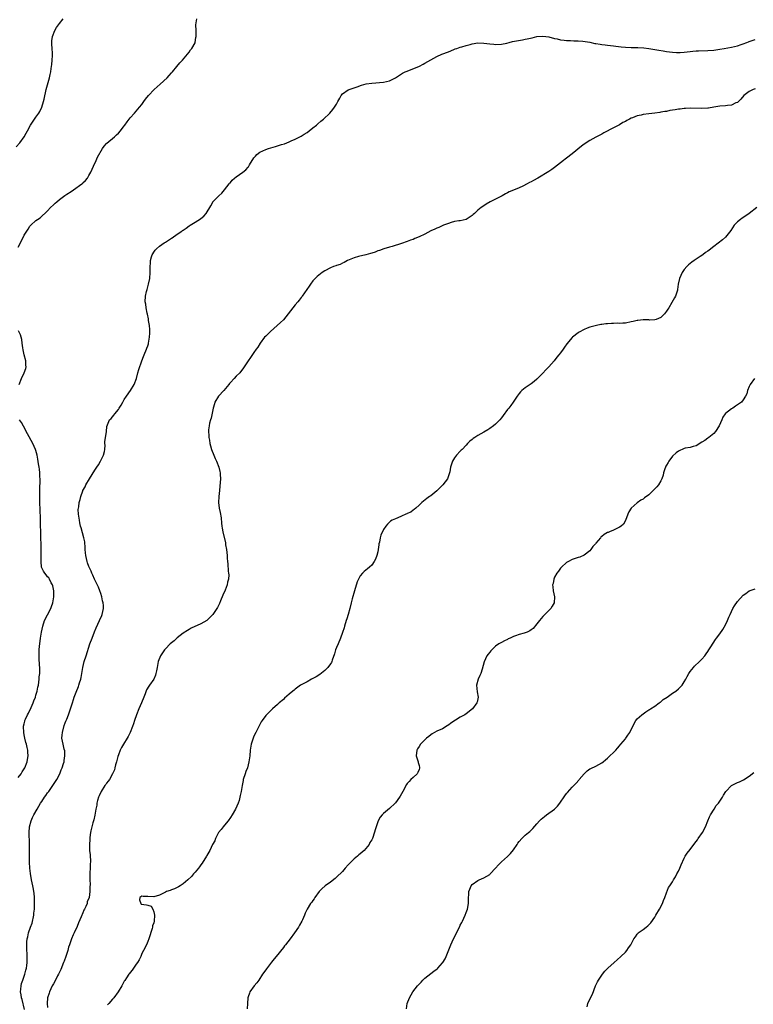
# Model space of a CAD drawing. Units: inches. Extents: x 2511000 to 2514000, y 1533000 to 1536000.
# Drawn here: x 2513342 to 2513590, y 1535443 to 1535777 of the extents above; entities that cross this region are included whole.
import ezdxf

# ---------------------------------------------------------------- set-up
doc = ezdxf.new("R2010")
doc.units = ezdxf.units.IN
doc.header["$MEASUREMENT"] = 0
doc.layers.add('LD25111533_10ft', color=73, linetype='Continuous')

msp = doc.modelspace()

# ---------------------------------------------------------------- linework, layer by layer
at = {"layer": 'LD25111533_10ft'}
for points, elevation in [([(2513340.35, 1535733.65), (2513341.54, 1535735), (2513343, 1535736.95), (2513343.76, 1535738.24), (2513344.12, 1535739), (2513345.22, 1535741), (2513347, 1535743.62), (2513348.02, 1535745), (2513348.37, 1535745.63), (2513349, 1535747), (2513349.65, 1535749), (2513349.81, 1535749.81), (2513350.53, 1535753), (2513351.61, 1535757), (2513351.87, 1535758.13), (2513352.04, 1535759), (2513352.21, 1535760.21), (2513352.45, 1535761.55), (2513352.59, 1535763), (2513352.62, 1535764.62), (2513352.66, 1535765), (2513352.67, 1535765.33), (2513352.54, 1535767), (2513352.39, 1535768.39), (2513352.4, 1535769), (2513352.48, 1535769.52), (2513352.62, 1535771), (2513353.43, 1535773), (2513353.97, 1535774.03), (2513354.71, 1535775), (2513355, 1535775.48), (2513356.24, 1535777)], 6630), ([(2513341, 1535699.6), (2513341.77, 1535701), (2513343, 1535703.6), (2513343.91, 1535705), (2513344.38, 1535705.62), (2513345, 1535706.65), (2513345.32, 1535707), (2513347, 1535708.56), (2513347.56, 1535709), (2513348.44, 1535709.56), (2513351, 1535711.86), (2513352.03, 1535713), (2513353, 1535713.91), (2513353.54, 1535714.46), (2513354.13, 1535715), (2513355, 1535715.7), (2513356.88, 1535717.12), (2513357.5, 1535717.5), (2513359, 1535718.49), (2513359.8, 1535719), (2513362.58, 1535721), (2513362.79, 1535721.21), (2513363, 1535721.44), (2513363.81, 1535722.19), (2513364.48, 1535723), (2513365, 1535723.85), (2513365.66, 1535725), (2513366.61, 1535727), (2513367.48, 1535729), (2513367.93, 1535730.07), (2513369.61, 1535733), (2513370.15, 1535733.85), (2513371, 1535734.76), (2513371.1, 1535734.9), (2513373.66, 1535737), (2513374.38, 1535737.62), (2513375, 1535738.22), (2513375.73, 1535739), (2513377, 1535740.75), (2513377.2, 1535741), (2513377.93, 1535742.07), (2513378.68, 1535743), (2513379, 1535743.48), (2513380.43, 1535745), (2513381, 1535745.71), (2513382.21, 1535747), (2513383, 1535747.97), (2513383.67, 1535749), (2513384.23, 1535749.77), (2513385.17, 1535751), (2513387.19, 1535753), (2513389.2, 1535754.8), (2513391.5, 1535757), (2513392.22, 1535757.78), (2513393, 1535758.68), (2513393.31, 1535759), (2513394.89, 1535760.89), (2513395.88, 1535762.12), (2513396.75, 1535763), (2513399, 1535765.76), (2513399.49, 1535766.51), (2513399.91, 1535767), (2513401, 1535768.85), (2513401.07, 1535769), (2513401.33, 1535770.67), (2513401.41, 1535771), (2513401.43, 1535771.43), (2513401.36, 1535773), (2513401.32, 1535775), (2513401.57, 1535777)], 6640), ([(2513343.19, 1535441), (2513342.38, 1535444.38), (2513342.13, 1535445), (2513342.05, 1535446.05), (2513341.81, 1535447), (2513341.95, 1535447.95), (2513341.97, 1535449), (2513342.16, 1535449.84), (2513342.55, 1535451), (2513343.26, 1535453), (2513343.61, 1535454.39), (2513343.82, 1535455), (2513343.99, 1535455.99), (2513344.08, 1535457), (2513344.04, 1535457.96), (2513344.09, 1535459), (2513344.07, 1535460.07), (2513343.99, 1535461), (2513343.9, 1535463), (2513343.93, 1535463.93), (2513344.04, 1535465), (2513344.31, 1535465.69), (2513344.56, 1535467), (2513345.23, 1535469), (2513345.7, 1535470.3), (2513346.32, 1535473), (2513346.36, 1535473.64), (2513346.54, 1535475), (2513346.6, 1535476.6), (2513346.58, 1535477), (2513346.53, 1535477.47), (2513346.54, 1535479), (2513346.44, 1535480.44), (2513346.33, 1535481), (2513346.15, 1535481.85), (2513345.94, 1535483), (2513345.51, 1535485), (2513345.15, 1535487.15), (2513344.97, 1535488.97), (2513344.89, 1535491), (2513344.89, 1535495), (2513344.86, 1535496.86), (2513344.84, 1535497.16), (2513344.74, 1535501), (2513344.86, 1535503), (2513345.37, 1535505), (2513345.85, 1535506.15), (2513346.28, 1535507), (2513347.41, 1535509), (2513348.01, 1535509.99), (2513348.61, 1535511), (2513349, 1535511.57), (2513349.92, 1535513), (2513350.39, 1535513.61), (2513351, 1535514.45), (2513351.37, 1535515), (2513352.8, 1535517), (2513354.09, 1535519), (2513355.11, 1535521), (2513355.64, 1535522.36), (2513355.94, 1535523), (2513356.41, 1535524.41), (2513356.57, 1535525), (2513356.58, 1535525.42), (2513356.88, 1535527), (2513356.79, 1535528.79), (2513356.63, 1535529.37), (2513356.22, 1535531), (2513356.02, 1535532.02), (2513355.86, 1535533), (2513355.94, 1535534.06), (2513355.99, 1535535), (2513356.63, 1535537.37), (2513357, 1535538.26), (2513357.2, 1535538.8), (2513357.5, 1535539.5), (2513358.09, 1535541), (2513358.81, 1535543), (2513359.39, 1535545), (2513359.8, 1535546.2), (2513360.03, 1535547), (2513360.65, 1535548.65), (2513361.45, 1535550.55), (2513361.61, 1535551), (2513361.86, 1535551.86), (2513362.22, 1535553), (2513362.35, 1535553.65), (2513362.6, 1535555), (2513362.93, 1535557), (2513363.43, 1535559), (2513364.06, 1535561), (2513365.37, 1535565), (2513366.07, 1535567), (2513366.88, 1535569.12), (2513367.48, 1535570.52), (2513368.65, 1535573), (2513369.34, 1535574.66), (2513369.51, 1535575), (2513369.96, 1535577), (2513369.92, 1535578.08), (2513369.85, 1535579), (2513369.67, 1535579.67), (2513369.4, 1535581), (2513369, 1535582.15), (2513368.74, 1535583), (2513368.25, 1535584.25), (2513366.92, 1535587), (2513366.37, 1535588.37), (2513366.04, 1535589), (2513365.73, 1535589.73), (2513365, 1535591.22), (2513364.56, 1535592.56), (2513364.44, 1535593), (2513363.98, 1535595), (2513363.9, 1535595.9), (2513363.78, 1535597), (2513363.68, 1535598.32), (2513363.66, 1535599), (2513363.58, 1535599.58), (2513363.33, 1535601), (2513362.37, 1535604.37), (2513362.2, 1535605), (2513361.97, 1535606.03), (2513361.76, 1535607), (2513361.71, 1535607.71), (2513361.49, 1535609), (2513361.41, 1535610.59), (2513361.44, 1535611), (2513361.54, 1535611.54), (2513361.71, 1535613), (2513361.99, 1535614.01), (2513362.24, 1535615), (2513362.93, 1535616.93), (2513363, 1535617.09), (2513363.71, 1535618.29), (2513363.99, 1535619), (2513365.15, 1535621), (2513367, 1535623.95), (2513367.7, 1535625), (2513368.21, 1535625.79), (2513368.94, 1535627), (2513369.97, 1535629), (2513370.24, 1535630.24), (2513370.37, 1535631), (2513370.47, 1535632.47), (2513370.44, 1535633), (2513370.45, 1535633.55), (2513370.63, 1535635), (2513370.92, 1535636.92), (2513371.14, 1535638.86), (2513371.18, 1535639), (2513371.32, 1535639.32), (2513371.99, 1535641), (2513372.54, 1535641.46), (2513373.44, 1535642.56), (2513373.76, 1535643), (2513375, 1535644.46), (2513375.32, 1535645), (2513375.99, 1535646.01), (2513376.47, 1535647), (2513377, 1535647.88), (2513377.75, 1535649), (2513379.16, 1535651), (2513380.31, 1535653), (2513381.1, 1535655), (2513381.65, 1535657), (2513381.92, 1535658.08), (2513382.92, 1535661), (2513383.5, 1535662.5), (2513383.73, 1535663), (2513384.6, 1535665), (2513384.71, 1535665.29), (2513385, 1535666.16), (2513385.2, 1535666.8), (2513385.25, 1535667), (2513385.6, 1535669), (2513385.64, 1535670.35), (2513385.69, 1535671), (2513385.69, 1535671.69), (2513385.55, 1535673), (2513385.25, 1535674.75), (2513385.24, 1535675.24), (2513384.9, 1535676.9), (2513384.8, 1535677.2), (2513384.47, 1535679), (2513384.29, 1535680.29), (2513384.12, 1535681), (2513384.15, 1535683), (2513384.52, 1535684.52), (2513384.75, 1535685.25), (2513385.25, 1535687), (2513385.63, 1535689), (2513385.79, 1535691), (2513385.83, 1535693), (2513385.9, 1535694.1), (2513385.93, 1535695), (2513386.26, 1535696.26), (2513386.47, 1535697), (2513386.69, 1535697.31), (2513387, 1535697.85), (2513387.49, 1535698.51), (2513387.9, 1535699), (2513389, 1535699.92), (2513390.52, 1535701), (2513391, 1535701.32), (2513392.05, 1535701.95), (2513393, 1535702.62), (2513393.24, 1535702.76), (2513395, 1535703.95), (2513396.49, 1535705), (2513396.8, 1535705.2), (2513397, 1535705.37), (2513398.01, 1535705.99), (2513399, 1535706.79), (2513399.14, 1535706.86), (2513399.33, 1535707), (2513401, 1535708), (2513402.82, 1535709.18), (2513403, 1535709.35), (2513403.94, 1535710.06), (2513404.79, 1535711), (2513406.36, 1535713.64), (2513407, 1535714.87), (2513407.09, 1535715), (2513409.05, 1535717), (2513410.11, 1535717.89), (2513411.01, 1535718.99), (2513412.55, 1535721), (2513412.75, 1535721.25), (2513413, 1535721.51), (2513413.66, 1535722.34), (2513414.37, 1535723), (2513415, 1535723.47), (2513417.18, 1535725), (2513418.2, 1535725.8), (2513419, 1535726.7), (2513419.16, 1535726.84), (2513419.26, 1535727), (2513419.51, 1535727.51), (2513420.38, 1535729), (2513420.65, 1535729.35), (2513421, 1535729.89), (2513421.52, 1535730.48), (2513421.93, 1535731), (2513423, 1535731.74), (2513425, 1535732.65), (2513425.94, 1535733), (2513428.3, 1535733.7), (2513429, 1535733.92), (2513430.39, 1535734.39), (2513431.33, 1535734.67), (2513433, 1535735.32), (2513433.61, 1535735.61), (2513435, 1535736.22), (2513436.56, 1535737), (2513437, 1535737.24), (2513438.08, 1535737.92), (2513439, 1535738.43), (2513439.78, 1535739), (2513441, 1535739.99), (2513442.21, 1535741), (2513442.62, 1535741.38), (2513443.74, 1535742.26), (2513444.65, 1535743), (2513446.76, 1535745), (2513447.78, 1535746.22), (2513448.35, 1535747), (2513449, 1535748.11), (2513449.48, 1535749), (2513450.11, 1535750.11), (2513450.56, 1535751), (2513451, 1535751.54), (2513453, 1535752.92), (2513456.05, 1535753.95), (2513457.51, 1535754.49), (2513459.08, 1535754.92), (2513461, 1535755.21), (2513465, 1535755.55), (2513467, 1535756), (2513469, 1535756.98), (2513471, 1535758.34), (2513471.4, 1535758.6), (2513472.34, 1535759), (2513473, 1535759.3), (2513477.2, 1535761), (2513478.4, 1535761.6), (2513479, 1535761.93), (2513483, 1535764.25), (2513484.69, 1535765), (2513487, 1535765.85), (2513487.79, 1535766.21), (2513489, 1535766.67), (2513489.21, 1535766.79), (2513489.78, 1535767), (2513491, 1535767.38), (2513491.48, 1535767.48), (2513493, 1535767.98), (2513494.32, 1535768.32), (2513495, 1535768.55), (2513497, 1535768.87), (2513499, 1535768.79), (2513501, 1535768.51), (2513502.4, 1535768.4), (2513503, 1535768.32), (2513505, 1535768.43), (2513506.8, 1535768.8), (2513507.61, 1535769), (2513508.71, 1535769.29), (2513509.4, 1535769.4), (2513512.06, 1535769.94), (2513513, 1535770.08), (2513513.74, 1535770.26), (2513515.4, 1535770.6), (2513517, 1535770.98), (2513519, 1535771.15), (2513521, 1535770.87), (2513523, 1535770.33), (2513523.82, 1535770.18), (2513525, 1535769.91), (2513526.2, 1535769.8), (2513527, 1535769.69), (2513528.35, 1535769.65), (2513529.54, 1535769.54), (2513531, 1535769.52), (2513532.59, 1535769.41), (2513534.95, 1535769.05), (2513536.69, 1535768.69), (2513537, 1535768.66), (2513538.42, 1535768.42), (2513539, 1535768.36), (2513540.19, 1535768.19), (2513541, 1535768.12), (2513541.98, 1535767.98), (2513543, 1535767.87), (2513543.76, 1535767.76), (2513545.54, 1535767.54), (2513547, 1535767.4), (2513549, 1535767.3), (2513551.29, 1535767.29), (2513553.22, 1535767.22), (2513555, 1535767), (2513557, 1535766.62), (2513558.34, 1535766.34), (2513559.82, 1535766.18), (2513561, 1535765.97), (2513563, 1535765.71), (2513564.4, 1535765.6), (2513565, 1535765.58), (2513565.62, 1535765.62), (2513567, 1535765.69), (2513569, 1535765.95), (2513569.95, 1535766.05), (2513571, 1535766.13), (2513571.83, 1535766.17), (2513575, 1535766.23), (2513577, 1535766.38), (2513579, 1535766.69), (2513580.57, 1535767), (2513583, 1535767.45), (2513585, 1535767.88), (2513586.31, 1535768.31), (2513587, 1535768.51), (2513588.17, 1535769), (2513588.77, 1535769.23), (2513589, 1535769.34), (2513591, 1535770.01)], 6650), ([(2513591, 1535753.24), (2513590.37, 1535753), (2513589, 1535752.32), (2513587.24, 1535751), (2513586.19, 1535749.81), (2513585, 1535748.68), (2513584.48, 1535748.48), (2513583, 1535747.78), (2513581.62, 1535747.62), (2513581, 1535747.53), (2513579, 1535747.38), (2513577, 1535747.07), (2513575.25, 1535746.75), (2513575, 1535746.69), (2513573, 1535746.55), (2513569, 1535746.68), (2513567.41, 1535746.59), (2513567, 1535746.58), (2513565.61, 1535746.39), (2513565, 1535746.33), (2513563.85, 1535746.15), (2513563, 1535745.99), (2513562.12, 1535745.88), (2513561, 1535745.64), (2513560.41, 1535745.59), (2513559, 1535745.31), (2513558.71, 1535745.29), (2513557, 1535745.05), (2513555, 1535744.82), (2513553, 1535744.53), (2513552.35, 1535744.35), (2513551, 1535744.06), (2513549.44, 1535743.44), (2513549, 1535743.3), (2513548.41, 1535743), (2513547.49, 1535742.51), (2513547, 1535742.22), (2513546.2, 1535741.8), (2513545, 1535741.09), (2513543, 1535740.1), (2513539.69, 1535738.31), (2513539, 1535737.95), (2513538.4, 1535737.6), (2513537, 1535736.87), (2513535, 1535735.79), (2513533, 1535734.47), (2513532.14, 1535733.86), (2513529, 1535731.26), (2513527, 1535729.71), (2513526.59, 1535729.41), (2513526.06, 1535729), (2513525, 1535728.12), (2513523, 1535726.59), (2513522.05, 1535725.95), (2513521, 1535725.27), (2513517.3, 1535723), (2513515.81, 1535722.19), (2513515, 1535721.71), (2513514.52, 1535721.48), (2513513.74, 1535721), (2513512.25, 1535720.25), (2513511, 1535719.7), (2513509, 1535718.89), (2513507.63, 1535718.37), (2513507, 1535718.02), (2513506.32, 1535717.68), (2513505.18, 1535717), (2513503, 1535715.87), (2513501.1, 1535714.9), (2513499.82, 1535714.18), (2513498.61, 1535713.39), (2513498.1, 1535713), (2513497, 1535712.08), (2513495.78, 1535711), (2513495.38, 1535710.62), (2513495, 1535710.31), (2513493, 1535709.01), (2513491, 1535708.54), (2513490.47, 1535708.47), (2513489, 1535708.24), (2513487.92, 1535707.92), (2513487, 1535707.61), (2513485.32, 1535707), (2513483.71, 1535706.29), (2513483, 1535706.07), (2513482.31, 1535705.69), (2513481, 1535705.12), (2513479, 1535703.99), (2513477, 1535703.09), (2513475.54, 1535702.46), (2513475, 1535702.22), (2513474.1, 1535701.9), (2513473, 1535701.44), (2513471, 1535700.81), (2513467.85, 1535699.85), (2513467, 1535699.56), (2513465.02, 1535698.98), (2513463.55, 1535698.45), (2513463, 1535698.28), (2513462.09, 1535697.91), (2513461, 1535697.58), (2513460.57, 1535697.43), (2513458.98, 1535697.02), (2513456.43, 1535696.43), (2513455, 1535696.01), (2513453.28, 1535695.28), (2513452.73, 1535695), (2513451.65, 1535694.35), (2513451, 1535694.11), (2513450.27, 1535693.73), (2513449, 1535693.33), (2513448.76, 1535693.24), (2513447.98, 1535693), (2513447, 1535692.6), (2513445, 1535691.55), (2513444.15, 1535691), (2513443.52, 1535690.48), (2513443, 1535690.1), (2513442.42, 1535689.58), (2513441.8, 1535689), (2513441, 1535688.11), (2513440.14, 1535687), (2513439.69, 1535686.31), (2513437.4, 1535683), (2513437.24, 1535682.76), (2513437, 1535682.48), (2513436.37, 1535681.63), (2513435.86, 1535681), (2513435, 1535680.01), (2513431.02, 1535674.98), (2513430.03, 1535673.97), (2513426.62, 1535671), (2513425, 1535669.39), (2513424.63, 1535669), (2513423.1, 1535667), (2513422.29, 1535665.71), (2513421.8, 1535665), (2513421, 1535663.81), (2513419.83, 1535662.17), (2513419.08, 1535661), (2513417.72, 1535659), (2513417.41, 1535658.59), (2513416.16, 1535657), (2513415, 1535655.81), (2513414.29, 1535655), (2513413, 1535653.64), (2513412.72, 1535653.28), (2513412.51, 1535653), (2513410.8, 1535651), (2513408.96, 1535649.04), (2513407.77, 1535647), (2513407.61, 1535646.39), (2513407.15, 1535645), (2513406.45, 1535641.55), (2513406.23, 1535641), (2513405.93, 1535639.93), (2513405.76, 1535639), (2513405.6, 1535637.6), (2513405.6, 1535637), (2513405.66, 1535635.66), (2513405.74, 1535635), (2513405.89, 1535634.11), (2513406.04, 1535633), (2513406.23, 1535632.23), (2513406.56, 1535631), (2513407.36, 1535629), (2513407.87, 1535627.87), (2513408.3, 1535627), (2513409.09, 1535625), (2513409.46, 1535623.46), (2513409.53, 1535623), (2513409.54, 1535622.46), (2513409.63, 1535621), (2513409.47, 1535618.53), (2513409.26, 1535617), (2513409.03, 1535615.03), (2513408.98, 1535613), (2513409.22, 1535611), (2513409.53, 1535609.53), (2513409.82, 1535607.82), (2513409.98, 1535606.02), (2513410.11, 1535605), (2513410.26, 1535604.26), (2513410.43, 1535603), (2513411.29, 1535599.29), (2513411.38, 1535598.62), (2513411.65, 1535597), (2513411.86, 1535595), (2513411.92, 1535594.08), (2513412.02, 1535593), (2513412.13, 1535592.13), (2513412.29, 1535589.71), (2513412.39, 1535589), (2513412.43, 1535588.43), (2513412.35, 1535587), (2513412.05, 1535585.95), (2513411.89, 1535585), (2513411.19, 1535583.19), (2513410.45, 1535581.55), (2513409.64, 1535579.64), (2513409.28, 1535578.72), (2513408.62, 1535577.38), (2513408.39, 1535577), (2513407.03, 1535574.97), (2513404.97, 1535573), (2513403, 1535571.86), (2513399.69, 1535570.31), (2513399, 1535569.95), (2513398.4, 1535569.6), (2513397, 1535568.65), (2513395, 1535567.09), (2513393.9, 1535566.1), (2513393, 1535565.35), (2513392.62, 1535565), (2513391, 1535563.33), (2513390.69, 1535563), (2513390.01, 1535561.99), (2513389.3, 1535561), (2513388.49, 1535559), (2513388.28, 1535557.72), (2513388.11, 1535557), (2513387.88, 1535555.88), (2513387.76, 1535555), (2513387.58, 1535554.42), (2513386.98, 1535553), (2513385.6, 1535551), (2513385.32, 1535550.68), (2513384.57, 1535549.43), (2513384.11, 1535548.11), (2513383.65, 1535547), (2513382.88, 1535545), (2513381.98, 1535543), (2513381.17, 1535541), (2513380.51, 1535539), (2513380.15, 1535537.85), (2513379.83, 1535537), (2513379.02, 1535535), (2513378.35, 1535533.65), (2513377.99, 1535533), (2513376.73, 1535531), (2513376.11, 1535529.89), (2513375.65, 1535529), (2513375, 1535527.37), (2513374.82, 1535526.82), (2513374.34, 1535525), (2513374.02, 1535524.02), (2513373.79, 1535523), (2513373.67, 1535522.33), (2513373, 1535520.94), (2513371.97, 1535519), (2513371.59, 1535518.41), (2513371, 1535517.75), (2513370.71, 1535517.29), (2513370.45, 1535517), (2513369.11, 1535515), (2513369, 1535514.76), (2513368.5, 1535513.5), (2513368.26, 1535513), (2513367.93, 1535511.93), (2513367.71, 1535511), (2513367.64, 1535510.36), (2513367.37, 1535509), (2513367.03, 1535506.97), (2513366.64, 1535505.36), (2513366.32, 1535504.32), (2513365.96, 1535503), (2513365.66, 1535501.66), (2513365.54, 1535501), (2513365.33, 1535499.33), (2513365.31, 1535498.69), (2513365.17, 1535497), (2513365.19, 1535495), (2513365.43, 1535493.43), (2513365.42, 1535493), (2513365.59, 1535491.59), (2513365.55, 1535491), (2513365.47, 1535490.53), (2513365.45, 1535489), (2513365.35, 1535487.36), (2513365.3, 1535487), (2513365.34, 1535485.34), (2513365.3, 1535485), (2513365.4, 1535483.4), (2513365.34, 1535482.66), (2513365.36, 1535481), (2513365.06, 1535479), (2513364.46, 1535477.54), (2513364.36, 1535477), (2513363.98, 1535475.98), (2513363.51, 1535475), (2513363.32, 1535474.68), (2513363, 1535473.85), (2513362.72, 1535473.28), (2513362.64, 1535473), (2513362.4, 1535472.4), (2513361.53, 1535470.47), (2513361, 1535469.17), (2513359.95, 1535467), (2513359.68, 1535466.32), (2513359.07, 1535465), (2513358.4, 1535463), (2513358.13, 1535462.13), (2513357.81, 1535461), (2513357.16, 1535459), (2513356.56, 1535457.44), (2513356.41, 1535457), (2513355.43, 1535454.57), (2513354.71, 1535453), (2513354.4, 1535452.4), (2513353.48, 1535450.52), (2513353, 1535449.74), (2513352.59, 1535449), (2513351.61, 1535447), (2513351.48, 1535446.52), (2513350.98, 1535445), (2513350.84, 1535443), (2513351, 1535441.68)], 6660), ([(2513591.65, 1535713), (2513589.05, 1535711), (2513587.83, 1535710.17), (2513586.61, 1535709.39), (2513586.05, 1535709), (2513585, 1535708.12), (2513583.93, 1535707), (2513582.74, 1535705.26), (2513581.03, 1535703), (2513579.98, 1535702.02), (2513577, 1535699.84), (2513575.39, 1535698.61), (2513575, 1535698.26), (2513574.23, 1535697.77), (2513573.31, 1535697), (2513572.38, 1535696.38), (2513571, 1535695.49), (2513570.39, 1535695), (2513569.56, 1535694.44), (2513569, 1535693.98), (2513568.43, 1535693.57), (2513567.88, 1535693), (2513567, 1535692), (2513566.24, 1535691), (2513565.36, 1535689), (2513564.96, 1535687), (2513564.73, 1535685.27), (2513564.68, 1535685), (2513564.01, 1535683), (2513563.63, 1535682.37), (2513562.78, 1535680.78), (2513561.72, 1535679), (2513561.43, 1535678.57), (2513561, 1535677.89), (2513560.61, 1535677.39), (2513560.33, 1535677), (2513559, 1535675.73), (2513557.41, 1535675), (2513557, 1535674.87), (2513555.14, 1535674.86), (2513555, 1535674.88), (2513553, 1535674.95), (2513551.26, 1535674.74), (2513551, 1535674.72), (2513549.63, 1535674.37), (2513549, 1535674.23), (2513547, 1535673.84), (2513546.2, 1535673.8), (2513545, 1535673.71), (2513544.26, 1535673.74), (2513543, 1535673.68), (2513542.29, 1535673.71), (2513541, 1535673.58), (2513540.42, 1535673.58), (2513539, 1535673.33), (2513538.68, 1535673.32), (2513537.2, 1535673), (2513535, 1535672.44), (2513534.06, 1535672.06), (2513533, 1535671.7), (2513531.29, 1535670.71), (2513531, 1535670.52), (2513529.11, 1535669), (2513529, 1535668.9), (2513527.17, 1535666.83), (2513526.31, 1535665.69), (2513525.9, 1535665), (2513525, 1535663.78), (2513524.47, 1535663), (2513523.79, 1535662.21), (2513522.83, 1535661), (2513521, 1535658.98), (2513520.03, 1535657.97), (2513519, 1535656.82), (2513517, 1535654.8), (2513516.03, 1535653.97), (2513515, 1535653.24), (2513513, 1535651.9), (2513511.89, 1535651), (2513511.47, 1535650.53), (2513511, 1535649.98), (2513510.27, 1535649), (2513508.97, 1535647), (2513508.1, 1535645.9), (2513507.42, 1535645), (2513507, 1535644.47), (2513505.57, 1535642.43), (2513505, 1535641.68), (2513504.43, 1535641), (2513503, 1535639.59), (2513502.24, 1535639), (2513501, 1535638.08), (2513500.35, 1535637.65), (2513499, 1535636.83), (2513497, 1535635.69), (2513495.89, 1535635), (2513495.37, 1535634.63), (2513495, 1535634.32), (2513494.27, 1535633.73), (2513493.49, 1535633), (2513493, 1535632.4), (2513491.62, 1535631), (2513491.32, 1535630.68), (2513491, 1535630.37), (2513489.68, 1535629), (2513489, 1535628.14), (2513488.35, 1535627), (2513487.73, 1535625), (2513487.41, 1535623.41), (2513487.35, 1535623), (2513487.28, 1535622.72), (2513486.61, 1535621), (2513485.09, 1535619), (2513484.08, 1535617.92), (2513483, 1535616.9), (2513481, 1535615.25), (2513480.6, 1535615), (2513479.67, 1535614.33), (2513477.96, 1535613), (2513477, 1535612.1), (2513475.88, 1535611), (2513475.39, 1535610.61), (2513475, 1535610.33), (2513474.25, 1535609.75), (2513473, 1535609.22), (2513472.87, 1535609.13), (2513472.52, 1535609), (2513471, 1535608.29), (2513469.82, 1535607.82), (2513469, 1535607.45), (2513467.94, 1535607), (2513467.37, 1535606.63), (2513467, 1535606.31), (2513466.35, 1535605.65), (2513465.76, 1535605), (2513465, 1535603.77), (2513464.07, 1535601.93), (2513463.83, 1535601), (2513463.56, 1535599.56), (2513463.39, 1535599), (2513463.34, 1535598.66), (2513463.13, 1535597), (2513463, 1535596.22), (2513462.72, 1535595), (2513462.22, 1535593.78), (2513461.83, 1535593), (2513461, 1535591.77), (2513460.18, 1535591), (2513459.49, 1535590.51), (2513458.44, 1535589.56), (2513457.84, 1535589), (2513457, 1535588.05), (2513456.46, 1535587), (2513455.99, 1535586.01), (2513455.07, 1535583), (2513454.34, 1535580.34), (2513453.99, 1535579), (2513453.5, 1535577), (2513452.98, 1535575), (2513452.47, 1535573.53), (2513452.34, 1535573), (2513451.69, 1535571), (2513451.56, 1535570.44), (2513451, 1535568.84), (2513450.4, 1535567), (2513449.55, 1535565), (2513449, 1535563.75), (2513448.72, 1535563), (2513448.33, 1535561.67), (2513447.52, 1535559.52), (2513447.39, 1535559), (2513447.29, 1535558.71), (2513447, 1535558.29), (2513446.06, 1535557), (2513445, 1535555.99), (2513443.32, 1535554.68), (2513442.11, 1535553.89), (2513441, 1535553.25), (2513440.5, 1535553), (2513439, 1535552.19), (2513437, 1535551.13), (2513436.79, 1535551), (2513435, 1535549.69), (2513434.63, 1535549.37), (2513434.16, 1535549), (2513433, 1535547.97), (2513431.4, 1535546.6), (2513431, 1535546.2), (2513429.57, 1535545), (2513429, 1535544.43), (2513427.32, 1535543), (2513425.25, 1535541), (2513425, 1535540.72), (2513423.76, 1535539), (2513423.46, 1535538.54), (2513422.76, 1535537.24), (2513421.64, 1535535), (2513421, 1535533.68), (2513420.71, 1535533), (2513420.08, 1535531), (2513419.75, 1535529), (2513419.56, 1535527), (2513419.29, 1535525), (2513418.77, 1535523), (2513418.28, 1535521.72), (2513418.02, 1535521), (2513417.35, 1535519), (2513417.29, 1535518.71), (2513416.99, 1535517.01), (2513416.71, 1535515), (2513416.36, 1535513.64), (2513416.26, 1535513), (2513415.94, 1535511.94), (2513415.62, 1535511), (2513414.75, 1535509), (2513413.61, 1535507), (2513413, 1535506.15), (2513412.23, 1535505), (2513411, 1535503.59), (2513410.54, 1535503), (2513409.88, 1535502.12), (2513408.98, 1535501.02), (2513407.95, 1535499), (2513407.73, 1535498.27), (2513406.94, 1535496.94), (2513406, 1535495), (2513405, 1535493.25), (2513404.92, 1535493.08), (2513403.38, 1535490.62), (2513403, 1535490.13), (2513402.55, 1535489.45), (2513402.16, 1535489), (2513401, 1535487.57), (2513400.47, 1535487), (2513399.82, 1535486.18), (2513398.54, 1535485), (2513397, 1535483.62), (2513396, 1535483), (2513395.41, 1535482.59), (2513395, 1535482.42), (2513394.05, 1535481.95), (2513393, 1535481.63), (2513392.58, 1535481.42), (2513391.33, 1535481), (2513391, 1535480.85), (2513389, 1535479.78), (2513387, 1535479.2), (2513385, 1535479.37), (2513383.4, 1535479.4), (2513383, 1535479.42), (2513382.27, 1535479), (2513382.16, 1535478.16), (2513382.58, 1535477), (2513382.79, 1535476.79), (2513384.53, 1535476.53), (2513385, 1535476.36), (2513386.08, 1535476.08), (2513386.64, 1535475), (2513387, 1535474.17), (2513387.23, 1535473), (2513387.14, 1535471), (2513387, 1535470.44), (2513386.63, 1535469.37), (2513386.6, 1535469), (2513386.51, 1535468.51), (2513385.38, 1535465), (2513385, 1535464.03), (2513384.53, 1535463), (2513383.55, 1535461), (2513383, 1535459.96), (2513382.58, 1535459), (2513382.08, 1535457.92), (2513381.48, 1535457), (2513381, 1535456.36), (2513380.1, 1535455), (2513379.68, 1535454.32), (2513379, 1535453.6), (2513378.77, 1535453.23), (2513378.6, 1535453), (2513377.75, 1535451.75), (2513377.17, 1535450.83), (2513377, 1535450.58), (2513376.45, 1535449.55), (2513376.12, 1535449), (2513374.96, 1535447), (2513373.51, 1535445), (2513373, 1535444.51), (2513371.71, 1535443), (2513371.35, 1535442.65)], 6670), ([(2513341.38, 1535653), (2513342.12, 1535655), (2513343.07, 1535657), (2513343.58, 1535658.42), (2513343.68, 1535659), (2513343.6, 1535659.6), (2513343.56, 1535661), (2513343.08, 1535663), (2513342.73, 1535664.73), (2513342.55, 1535665.45), (2513342.39, 1535667), (2513342.29, 1535668.29), (2513342.05, 1535669), (2513341.83, 1535669.83), (2513341.17, 1535671.17)], 6640), ([(2513590.77, 1535655), (2513589.36, 1535653), (2513589, 1535652.33), (2513588.46, 1535651), (2513588.21, 1535649.79), (2513587.74, 1535649), (2513587, 1535647.84), (2513586.42, 1535647), (2513585, 1535646.08), (2513584.4, 1535645.6), (2513583.46, 1535645), (2513583, 1535644.75), (2513581, 1535643.13), (2513580.89, 1535643), (2513580.11, 1535641.89), (2513579.68, 1535641), (2513578.8, 1535639), (2513577.55, 1535637), (2513577, 1535636.43), (2513575.36, 1535635), (2513575, 1535634.74), (2513573.95, 1535634.05), (2513573, 1535633.39), (2513571, 1535632.24), (2513570.01, 1535632.01), (2513569, 1535631.65), (2513567.35, 1535631.35), (2513567, 1535631.24), (2513565, 1535630.42), (2513564.19, 1535629.81), (2513563, 1535628.7), (2513561.73, 1535627), (2513561.48, 1535626.52), (2513561, 1535625.64), (2513560.75, 1535625.25), (2513560.63, 1535625), (2513560.41, 1535624.41), (2513559.95, 1535623), (2513559.79, 1535622.21), (2513559.35, 1535621), (2513559, 1535620.31), (2513558.22, 1535619), (2513557.67, 1535618.33), (2513557, 1535617.58), (2513555, 1535615.58), (2513553.48, 1535614.52), (2513553, 1535614.14), (2513552.23, 1535613.77), (2513551, 1535612.89), (2513549, 1535611.04), (2513548.21, 1535609.79), (2513547.86, 1535609), (2513547.1, 1535606.9), (2513546.33, 1535605.67), (2513545.61, 1535605), (2513545, 1535604.58), (2513543, 1535603.64), (2513541.57, 1535603), (2513541.15, 1535602.85), (2513541, 1535602.76), (2513539.83, 1535602.17), (2513539, 1535601.44), (2513538.74, 1535601.26), (2513538.58, 1535601), (2513537, 1535599.18), (2513536.86, 1535599), (2513535.99, 1535598.01), (2513535.29, 1535597), (2513535, 1535596.63), (2513533, 1535595.1), (2513531.52, 1535594.48), (2513531, 1535594.29), (2513530.03, 1535593.97), (2513529, 1535593.66), (2513527.67, 1535593), (2513527, 1535592.59), (2513525.29, 1535591), (2513525, 1535590.7), (2513524.28, 1535589.72), (2513523.71, 1535589), (2513523, 1535587.64), (2513522.69, 1535587), (2513522.47, 1535585.53), (2513522.34, 1535585), (2513522.36, 1535584.36), (2513522.56, 1535583), (2513522.98, 1535581), (2513522.9, 1535579), (2513522.21, 1535577.79), (2513521.74, 1535577), (2513519.36, 1535574.64), (2513519, 1535574.26), (2513517.93, 1535573), (2513517, 1535571.78), (2513515.73, 1535570.28), (2513515, 1535569.76), (2513514.6, 1535569.4), (2513513.72, 1535569), (2513513, 1535568.75), (2513512.69, 1535568.69), (2513511, 1535568.15), (2513509.73, 1535567.73), (2513509, 1535567.47), (2513507.89, 1535567), (2513507.28, 1535566.72), (2513507, 1535566.55), (2513505.95, 1535566.05), (2513505, 1535565.51), (2513504.04, 1535565), (2513503, 1535564.21), (2513501.66, 1535563), (2513501.38, 1535562.62), (2513501, 1535562.2), (2513500.51, 1535561.49), (2513500.06, 1535561), (2513499.05, 1535558.95), (2513498.42, 1535556.42), (2513497.97, 1535555), (2513497.66, 1535554.34), (2513497.12, 1535553), (2513496.54, 1535551), (2513496.77, 1535548.77), (2513497.06, 1535547), (2513496.69, 1535545.31), (2513496.58, 1535545), (2513495.1, 1535543), (2513493, 1535541.33), (2513492.54, 1535541), (2513491, 1535540.18), (2513487.82, 1535538.18), (2513487, 1535537.44), (2513486.69, 1535537.31), (2513486.24, 1535537), (2513485, 1535536.21), (2513483, 1535535.38), (2513481.51, 1535534.49), (2513481, 1535534.23), (2513480.37, 1535533.63), (2513479.57, 1535533), (2513479, 1535532.51), (2513477.53, 1535531), (2513477, 1535530.23), (2513476.53, 1535529.47), (2513476.21, 1535529), (2513476.07, 1535527), (2513476.75, 1535525), (2513476.76, 1535524.76), (2513477, 1535523.83), (2513477.14, 1535523.14), (2513477.19, 1535523), (2513477.17, 1535522.83), (2513477, 1535522.43), (2513476.61, 1535521.39), (2513476.36, 1535521), (2513475, 1535519.73), (2513474.26, 1535519), (2513473.61, 1535518.39), (2513473, 1535517.66), (2513472.72, 1535517.28), (2513471.49, 1535515), (2513470.64, 1535513.36), (2513470.4, 1535513), (2513469, 1535511.12), (2513468.89, 1535511), (2513467, 1535509.2), (2513465, 1535507.46), (2513464.53, 1535507), (2513463.79, 1535506.21), (2513463.16, 1535505), (2513462.41, 1535503), (2513462.28, 1535502.28), (2513461.34, 1535499.34), (2513461.19, 1535499), (2513461, 1535498.62), (2513460.36, 1535497.64), (2513460.1, 1535497), (2513459, 1535495.61), (2513458.44, 1535495), (2513457, 1535493.78), (2513456.55, 1535493.45), (2513456.08, 1535493), (2513455, 1535492.1), (2513453.86, 1535491), (2513453.44, 1535490.56), (2513453, 1535490.05), (2513451.98, 1535489), (2513451, 1535487.87), (2513449, 1535485.88), (2513448.53, 1535485.47), (2513447, 1535484.25), (2513445.2, 1535483), (2513444.03, 1535481.96), (2513443.09, 1535481), (2513441.66, 1535479), (2513441.44, 1535478.56), (2513441, 1535478.03), (2513440.58, 1535477.42), (2513440.22, 1535477), (2513439, 1535475), (2513438.32, 1535473.68), (2513438.11, 1535473), (2513437.48, 1535471.48), (2513437.25, 1535471), (2513436.42, 1535469.58), (2513436.13, 1535469), (2513434.77, 1535467), (2513433.27, 1535465), (2513431.71, 1535463), (2513431.38, 1535462.62), (2513431, 1535462.1), (2513428.53, 1535459), (2513427.82, 1535458.18), (2513426.96, 1535457.04), (2513425.21, 1535454.79), (2513424.39, 1535453.61), (2513423.95, 1535453), (2513422.62, 1535451), (2513421.99, 1535450.01), (2513421.05, 1535449), (2513419.61, 1535447), (2513419.44, 1535446.56), (2513419, 1535445.32), (2513418.91, 1535445), (2513418.82, 1535443), (2513418.7, 1535441.3)], 6680), ([(2513341, 1535519.7), (2513341.99, 1535521), (2513342.4, 1535521.6), (2513343.25, 1535523), (2513344.04, 1535525), (2513344.19, 1535525.81), (2513344.35, 1535527), (2513344.25, 1535528.25), (2513344.25, 1535529), (2513344.09, 1535529.91), (2513343.81, 1535531), (2513343.62, 1535531.62), (2513343.25, 1535533), (2513343, 1535534.23), (2513342.88, 1535535), (2513342.85, 1535537), (2513342.86, 1535537.14), (2513343, 1535537.86), (2513343.23, 1535538.77), (2513343.28, 1535539), (2513343.48, 1535539.48), (2513344.19, 1535541), (2513344.47, 1535541.53), (2513345.39, 1535543.39), (2513346.08, 1535545), (2513346.27, 1535545.73), (2513346.84, 1535547), (2513347, 1535547.58), (2513347.43, 1535549), (2513347.7, 1535550.3), (2513347.86, 1535551), (2513348.03, 1535552.03), (2513348.16, 1535553), (2513348.18, 1535553.82), (2513348.31, 1535555), (2513348.34, 1535556.34), (2513348.31, 1535557), (2513348.24, 1535557.76), (2513348.16, 1535560.16), (2513348.09, 1535561), (2513348.11, 1535561.89), (2513348.1, 1535563), (2513348.2, 1535564.2), (2513348.3, 1535565), (2513348.61, 1535567), (2513348.95, 1535569), (2513349.33, 1535571), (2513349.98, 1535573), (2513350.91, 1535574.91), (2513352.04, 1535577), (2513352.34, 1535577.66), (2513352.78, 1535579), (2513353.1, 1535581), (2513353.07, 1535583), (2513352.74, 1535584.74), (2513352.67, 1535585), (2513352.23, 1535585.77), (2513351.63, 1535587), (2513351.39, 1535587.39), (2513351, 1535587.8), (2513350.49, 1535588.49), (2513350.01, 1535589), (2513349.64, 1535589.64), (2513349, 1535590.8), (2513348.92, 1535591), (2513348.78, 1535593), (2513348.82, 1535595), (2513348.83, 1535596.83), (2513348.8, 1535597.2), (2513348.77, 1535599), (2513348.72, 1535600.72), (2513348.69, 1535601.31), (2513348.56, 1535607), (2513348.43, 1535611), (2513348.41, 1535612.41), (2513348.35, 1535613.65), (2513348.36, 1535615), (2513348.4, 1535616.4), (2513348.34, 1535617.66), (2513348.47, 1535620.46), (2513348.42, 1535621), (2513348.33, 1535621.67), (2513348.34, 1535623), (2513348.25, 1535624.25), (2513348.09, 1535625), (2513347.88, 1535626.12), (2513347.68, 1535627.68), (2513347.42, 1535629), (2513347, 1535630.58), (2513346.87, 1535631), (2513345.97, 1535633), (2513344.21, 1535636.21), (2513342.83, 1535638.83), (2513342.09, 1535640.09), (2513341.51, 1535641)], 6640), ([(2513472.72, 1535441.28), (2513473.02, 1535443), (2513473.78, 1535445), (2513474.92, 1535447), (2513476.47, 1535449), (2513476.74, 1535449.26), (2513477, 1535449.58), (2513477.69, 1535450.31), (2513478.32, 1535451), (2513479, 1535451.64), (2513481, 1535453.24), (2513482.03, 1535453.97), (2513483.16, 1535454.84), (2513483.34, 1535455), (2513485, 1535456.84), (2513485.12, 1535457), (2513485.82, 1535458.18), (2513486.18, 1535459), (2513487.58, 1535462.42), (2513487.77, 1535463), (2513488.65, 1535465), (2513490.73, 1535469), (2513491, 1535469.57), (2513491.51, 1535470.49), (2513491.77, 1535471), (2513492.67, 1535473), (2513493, 1535473.95), (2513493.4, 1535475), (2513493.77, 1535477), (2513493.79, 1535477.79), (2513493.79, 1535479), (2513493.87, 1535479.87), (2513493.94, 1535481), (2513494.22, 1535481.78), (2513494.73, 1535483), (2513495, 1535483.36), (2513497, 1535484.81), (2513497.35, 1535485), (2513499, 1535485.68), (2513501, 1535486.83), (2513501.19, 1535487), (2513503, 1535488.99), (2513503.93, 1535490.07), (2513504.83, 1535491), (2513505, 1535491.13), (2513507, 1535492.93), (2513508.02, 1535493.98), (2513509, 1535495.19), (2513510.25, 1535497), (2513510.57, 1535497.43), (2513511, 1535497.98), (2513511.9, 1535499), (2513513, 1535500.09), (2513514.13, 1535501), (2513514.6, 1535501.4), (2513515, 1535501.83), (2513515.63, 1535502.37), (2513517, 1535503.96), (2513517.93, 1535505), (2513518.46, 1535505.54), (2513519, 1535506.03), (2513519.53, 1535506.47), (2513520.29, 1535507), (2513523.02, 1535509), (2513523.98, 1535510.02), (2513524.76, 1535511), (2513526.47, 1535513.53), (2513527, 1535514.24), (2513527.34, 1535514.66), (2513529, 1535516.45), (2513530.26, 1535517.74), (2513531.18, 1535518.82), (2513531.31, 1535519), (2513533.02, 1535521), (2513534.07, 1535521.93), (2513535, 1535522.6), (2513535.24, 1535522.76), (2513537, 1535523.6), (2513539, 1535524.66), (2513539.42, 1535525), (2513540.27, 1535525.73), (2513541, 1535526.29), (2513541.76, 1535527), (2513543, 1535528.21), (2513543.77, 1535529), (2513544.32, 1535529.68), (2513545, 1535530.39), (2513545.27, 1535530.73), (2513545.51, 1535531), (2513547, 1535532.77), (2513547.18, 1535533), (2513547.89, 1535534.11), (2513548.48, 1535535), (2513549, 1535536), (2513549.5, 1535537), (2513549.94, 1535538.06), (2513550.57, 1535539), (2513551, 1535539.59), (2513552.54, 1535541), (2513553, 1535541.35), (2513553.99, 1535542.01), (2513555, 1535542.62), (2513555.22, 1535542.78), (2513555.59, 1535543), (2513557, 1535543.95), (2513558.45, 1535545), (2513558.76, 1535545.24), (2513559, 1535545.39), (2513559.88, 1535546.12), (2513561.23, 1535547), (2513563, 1535548.27), (2513564.12, 1535549), (2513565, 1535549.75), (2513566.23, 1535551), (2513567, 1535552.1), (2513567.51, 1535553), (2513568.01, 1535553.99), (2513568.55, 1535555), (2513569, 1535555.67), (2513570.07, 1535557), (2513570.51, 1535557.49), (2513572.17, 1535559), (2513573, 1535559.85), (2513573.95, 1535561), (2513574.38, 1535561.62), (2513575, 1535562.45), (2513575.38, 1535563), (2513576.05, 1535564.05), (2513576.76, 1535565.24), (2513577.53, 1535566.47), (2513577.94, 1535567), (2513579, 1535568.47), (2513580.1, 1535569.9), (2513581, 1535571.46), (2513581.71, 1535573), (2513582.12, 1535574.12), (2513582.51, 1535575), (2513583.48, 1535577), (2513584.02, 1535577.98), (2513585, 1535579.35), (2513587, 1535581.5), (2513587.88, 1535582.12), (2513589, 1535582.96), (2513591, 1535583.68)], 6690), ([(2513534.09, 1535441.91), (2513534.32, 1535443), (2513535, 1535444.53), (2513535.81, 1535446.19), (2513536.91, 1535449), (2513537.58, 1535450.42), (2513537.86, 1535451), (2513539, 1535452.69), (2513539.23, 1535453), (2513540.01, 1535453.99), (2513541.03, 1535455), (2513543.26, 1535457), (2513544.17, 1535457.83), (2513545.51, 1535459), (2513547, 1535460.52), (2513547.5, 1535461), (2513548.12, 1535461.88), (2513548.86, 1535463), (2513549.93, 1535465), (2513550.39, 1535465.61), (2513551, 1535466.58), (2513551.18, 1535466.82), (2513551.36, 1535467), (2513553, 1535468.18), (2513554.06, 1535469), (2513554.64, 1535469.36), (2513555.63, 1535470.37), (2513557, 1535472.37), (2513557.39, 1535473), (2513558.55, 1535475), (2513559.61, 1535477), (2513559.96, 1535478.04), (2513560.45, 1535479), (2513561, 1535480.6), (2513561.65, 1535482.35), (2513562.06, 1535483), (2513563, 1535484.34), (2513563.33, 1535485), (2513563.97, 1535486.03), (2513564.49, 1535487), (2513565, 1535487.91), (2513565.52, 1535489), (2513565.93, 1535490.07), (2513567, 1535492.31), (2513567.35, 1535493), (2513567.99, 1535494.01), (2513569, 1535495.28), (2513570.61, 1535497.39), (2513571.44, 1535498.56), (2513571.73, 1535499), (2513573.12, 1535501), (2513574.17, 1535503), (2513575, 1535504.98), (2513575.58, 1535506.42), (2513575.87, 1535507), (2513577.13, 1535509), (2513577.83, 1535510.17), (2513578.55, 1535511), (2513579, 1535511.7), (2513579.91, 1535513), (2513580.3, 1535513.7), (2513581.07, 1535514.93), (2513583, 1535516.95), (2513584.35, 1535517.65), (2513585, 1535517.96), (2513585.72, 1535518.28), (2513587.05, 1535518.95), (2513589, 1535520.17), (2513590.63, 1535521.37)], 6700)]:
    msp.add_lwpolyline(points, dxfattribs=dict(at, elevation=elevation))

doc.saveas('drawing.dxf')
